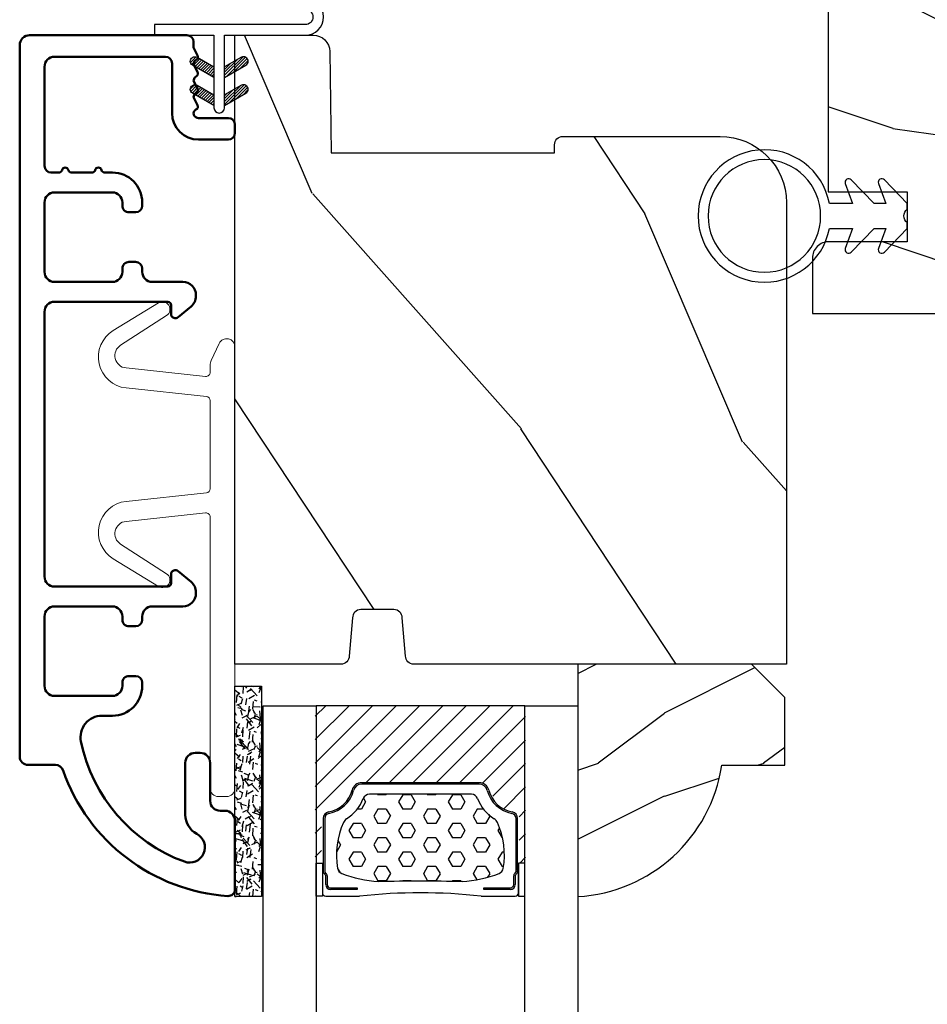
# Model space of a CAD drawing. Units: millimetres. Extents: x 986 to 2146, y -85 to 51.
# Drawn here: x 1062 to 1064, y -47 to -45 of the extents above; entities that cross this region are included whole.
import ezdxf

# ---------------------------------------------------------------- set-up
doc = ezdxf.new("R2010")
doc.units = ezdxf.units.MM
doc.header["$MEASUREMENT"] = 0
for name, color, linetype in [('COUPE-FROID', 30, 'Continuous'), ('Glass stop Colonial', 5, 'Continuous'), ('Sash Colonial', 4, 'Continuous')]:
    doc.layers.add(name, color=color, linetype=linetype)
doc.linetypes.add('Amzigzag', pattern='A,0.0001,[136,genltshp.shx,S=0.04,R=0,X=0,Y=0],-11', length=11.0001)
pattern_1 = [(45.00000000000001, (-4.718514817625419e-05, -0.0500131363304348), (-0.08838834764831847, 0.08838834764831842), [])]

# ---------------------------------------------------------------- blocks, each defined once
blk = doc.blocks.new('D-059')
h = blk.add_hatch()
h.set_pattern_fill('WOOD1', color=1, scale=10, style=0, pattern_type=2)
h.set_pattern_definition([(216.8699, (-335.2538867572125, -33.64992441792981), (29.99999917824452, 20.00000123263317), [5, -45]), (206.5651, (-329.2538867572125, -36.64992441792981), (-9.999991579409075, -10.00001309396381), [11.18034, -11.18034]), (198.4349, (-329.2538867572125, -41.64992441792981), (-20.00000434592961, -9.999984032227081), [6.32456, -25.29822])])
edge = h.paths.add_edge_path()
edge.add_line((-10.50000000000006, 0), (0, 0))
edge.add_line((0, 0), (0, 14.02984241998706))
edge.add_arc((0.5386931613429997, 4.701431212199643), 9.34395237485999, 93.30502196043827, 171.3918283291595)
edge.add_line((-8.699999999999818, 6.099999999999909), (-12.5, 6.099999999999909))
edge.add_line((-12.5, 6.099999999999909), (-12.50000000000006, 2))
edge.add_line((-12.50000000000006, 2), (-10.50000000000006, 0))
at = {"color": 4}
blk.add_lwpolyline([(-10.50000000000006, 0), (0, 0), (0, 14.02984241998706, 0.3545448909899596), (-8.699999999999818, 6.099999999999909), (-12.5, 6.099999999999909), (-12.50000000000006, 2)], format="xyb", close=True, dxfattribs=at)
blk = doc.blocks.new('BB-092')
at = {"color": 2, "linetype": 'Continuous', "lineweight": 15}
blk.add_lwpolyline([(2.597783700373113, 1.499999999999822), (-2.730749096794896, 1.499999999999822, -0.3838640350354224), (-2.979379570636909, 1.72386788418293), (-3.488832725155405, 6.570990868626545, 0.7174900197996413), (-6.954586739084945, 7.35088035950519), (-8.625728808637902, 4.609211286280974, 0.9872561786073514), (-7.863370023673994, 4.131010644997779), (-6.072300220241502, 6.90664892500336, -0.7078204945209061), (-4.696221007820256, 6.578396347450557), (-4.191482698210891, 1.776132115816658, -0.4452286853085292), (-4.440113172053131, 1.499999999999822), (-4.838805572295129, 1.499999999999822, 0.1095178116832467), (-5.155769268600622, 1.429730840277323), (-6.177791829081158, 0.9531538935182695, 0.8025848516715607), (-5.966482698210527, 4.973799150320701e-14), (20.68351730178956, -1.77635683940025e-13, 0.414213562373095), (21.18351730178956, 0.5000000000000497), (21.18351730178911, 0.9999999999998224, 0.414213562373095), (20.68351730178956, 1.499999999999822), (4.30714777563135, 1.499999999999822, -0.4452286853085293), (4.058517301789337, 1.776132115816715), (4.563255611398475, 6.578396347450557, -0.7078204945209227), (5.939334823820289, 6.906648925003587), (7.730404627252213, 4.131010644997382, 0.9872561786073518), (8.492763412216576, 4.609211286281258), (6.821621342663278, 7.350880359505076, 0.7174900197996411), (3.355867328734078, 6.570990868626829), (2.846414174215354, 1.723867884182987, -0.3838640350354225)], format="xyb", close=True, dxfattribs=at)
blk = doc.blocks.new('BB-098')
h = blk.add_hatch()
h.set_pattern_fill('WOOD1', color=1, scale=30, angle=30, pattern_type=2)
h.set_pattern_definition([(246.8699, (-4.607695154586734, 31.98076211353316), (47.94228235666637, 96.96152619690801), [15, -135]), (236.5651, (15.48076211353316, 33.18653347947321), (-10.98072059525049, -40.98078350176264), [33.54102, -33.54102]), (228.4349, (22.98076211353316, 20.19615242270663), (-36.96155946978204, -55.9807271469366), [18.97368, -75.89466])])
h.paths.add_polyline_path([(-14, -30.8768754935736), (-14, -31.3768754935736, 0.4142135623730949), (-13.5, -31.8768754935736), (-4.000000000000004, -31.8768754935736, 0.4142135623730951), (0, -27.8768754935736), (7.105427357601002e-15, 7.105427357601002e-15), (-22.5, 1.06581410364015e-14, 0.4142135623730951), (-23, -0.4999999999999893), (-23.19999999999709, -2.8000000000029, -0.4142135623730951), (-23.69999999999709, -3.3000000000029), (-25.69999999999708, -3.3000000000029, -0.3642693064081095), (-26.19249530956472, -2.88630393997024), (-26.40750469044109, -0.4136960600326702, 0.364269306408124), (-26.90000000000873, 1.4210854715202e-14), (-33.3000000000029, 1.4210854715202e-14), (-33.30000000000292, -37.9868050376899), (-28.5734636007469, -37.9868050376899, 0.4121604057548758), (-27.57348820575051, -36.99381998032288), (-27.49864887779404, -30.87687549357359)])
at = {"color": 4}
blk.add_lwpolyline([(-27.49864887779404, -30.87687549357359), (-14, -30.8768754935736), (-14, -31.3768754935736, 0.414213562373095), (-13.5, -31.8768754935736), (-4.000000000000004, -31.8768754935736, 0.414213562373095), (0, -27.8768754935736), (7.105427357601002e-15, 7.105427357601002e-15), (-22.5, 1.06581410364015e-14, 0.414213562373095), (-23, -0.4999999999999893), (-23.19999999999709, -2.8000000000029, -0.414213562373095), (-23.69999999999709, -3.300000000002898), (-25.69999999999709, -3.300000000002898, -0.414213562373095), (-26.19999999999709, -2.800000000002896), (-26.40000000000873, -0.4999999999999858, 0.414213562373095), (-26.90000000000873, 1.4210854715202e-14), (-33.3000000000029, 1.4210854715202e-14), (-33.30000000000292, -37.9868050376899), (-28.57346360075462, -37.9868050376899, 0.4091108014279708), (-27.57361590558139, -37.00425744412495)], format="xyb", close=True, dxfattribs=at)
blk = doc.blocks.new('BB-089')
at = {"color": 181}
blk.add_line((5.030826649614028, -10.69999999999709), (5.030826649614028, -10.69999999999709), dxfattribs=at)
at = {"color": 181, "lineweight": 50}
blk.add_lwpolyline([(-46.97924132182561, -0.4269493281708492, -0.434102458797881), (-46.58015018723381, 3.637978807091713e-12), (-42.4320319135004, 9.094947017729282e-12, -0.4142135623722903), (-41.83203191350003, -0.5999999999912689), (-41.83203191350003, -0.9000000000032742, 0.414213562371763), (-41.23203191349785, -1.500000000001819), (-38.93203191349858, -1.500000000001819, -0.414213562373095), (-38.33203191349821, -2.100000000002183), (-38.33203191349821, -2.400000000005093, -0.414213562373095), (-38.93203191349858, -3.000000000003638), (-42.07461435146251, -3.000000000001819, -0.2779603782640859), (-43.22388416152353, -2.307600941057899, 0.9349184166584277), (-44.90197686280044, -3.055151374101115, 0.2592592214917639), (-37.65783473782176, -9.301980043501317, 0.4753869667671996), (-36.09413967708679, -8.029005214426434), (-36.09413967708679, -7.401389573418783, -0.4142135623725632), (-34.2941396770857, -5.601389573421329), (-34.09413967708497, -5.601389573421329, -0.414213562373095), (-33.69413967708533, -6.001389573420965), (-33.69413967708533, -6.401389573418783, -0.414213562373095), (-34.09413967708497, -6.801389573418419), (-34.29413967708388, -6.801389573420238, 0.414213562373095), (-34.89413967708424, -7.401389573419692), (-34.89413967708424, -10.90136275108671, 0.4142135623730949), (-34.29413967708388, -11.50136275108525), (-30.09413967708497, -11.50136275108707, 0.414213562373896), (-29.4941396770846, -10.90136275108671), (-29.4941396770846, -7.401389573420602, 0.4142135623722904), (-30.09413967708497, -6.801389573418419), (-30.2941396770857, -6.801389573418419, -0.414213562373095), (-30.69413967708533, -6.401389573418783), (-30.69413967708533, -6.001389573420965, -0.414213562373095), (-30.2941396770857, -5.601389573421329), (-30.09413967708497, -5.601389573423148, 0.414213562373095), (-29.4941396770846, -5.001389573422784), (-29.4941396770846, -3.155889573419699, -0.414213562373095), (-28.69413967708533, -2.355889573420427), (-28.63046387147318, -2.355889573420427, -0.2244763270160046), (-28.01221243436163, -2.648183791978568), (-27.37091637238154, -3.429112878126034, -0.6681786379237845), (-27.54769306767776, -3.855889573420427), (-28.09413967708565, -3.855889573420427, 0.4142135623731781), (-28.29413967708564, -4.055889573420473), (-28.29413967708388, -10.90136275108671, 0.414213562373095), (-27.69413967708533, -11.50136275108525), (-11.69413967708533, -11.50136275108525, 0.4142135623733585), (-11.09413967708315, -10.90136275108671), (-11.09413967708491, -4.055889573420359, 0.4142135623730534), (-11.2941396770849, -3.855889573420427), (-11.84058628649109, -3.855889573420427, -0.6681786379196869), (-12.01736298178912, -3.429112878126034), (-11.37606691980903, -2.648183791978568, -0.2244763270160045), (-10.75781548269748, -2.355889573420427), (-10.69413967708533, -2.355889573420427, -0.414213562373095), (-9.89413967708606, -3.155889573419699), (-9.89413967708424, -5.001389573422784, 0.4142135623730949), (-9.294139677085695, -5.601389573423148), (-9.094139677084968, -5.601389573421329, -0.414213562373095), (-8.694139677085332, -6.001389573420965), (-8.694139677085332, -6.401389573418783, -0.414213562373095), (-9.094139677084968, -6.801389573418419), (-9.294139677085695, -6.801389573418419, 0.4142135623730951), (-9.89413967708424, -7.401389573420602), (-9.89413967708424, -10.90136275108671, 0.4142135623730949), (-9.294139677083876, -11.50136275108525), (-5.094139677088606, -11.50136275108525, 0.414213562373095), (-4.494139677090061, -10.90136275108671), (-4.494139677088242, -7.401389573420602, 0.4142135623725677), (-5.094139677088606, -6.801389573418419), (-5.294139677089333, -6.801389573418419, -0.414213562373095), (-5.69413967708897, -6.401389573418783), (-5.69413967708897, -6.001389573420965, -0.414213562373095), (-5.294139677089333, -5.601389573421329), (-5.094139677086787, -5.601389573421329, -0.4142135623725632), (-3.294139677087514, -7.401389573420431), (-3.294139677085184, -7.864077853711876, 0.3419987131196749), (-3.144139679905322, -8.057727017381524, -0.7745966692413964), (-3.144139679905322, -8.445025344720818, 0.3419987131196323), (-3.294139677084786, -8.638674508390523), (-3.294139677084786, -9.864077816112058, 0.341998713119623), (-3.144139679905322, -10.05772697978176, -0.774596669241375), (-3.144139679905322, -10.44502530712106, 0.3419987131196348), (-3.294139677085184, -10.6386744707907), (-3.294139677082057, -11.10136275108528, 0.414213562372559), (-2.894139677082421, -11.50136275108525), (3.09999999998945, -11.50136275108525, 0.414213562373095), (3.699999999987995, -10.90136275108671), (3.699999999989814, -4.200000000002547, 0.414213562373095), (3.299999999990177, -3.80000000000291), (0.3000000000029104, -3.80000000000291, -0.4142135623714979), (-1.30000000000291, -2.200000000010732), (-1.30000000000291, -0.3999999999996362, -0.414213562373095), (-0.9000000000032742, 0), (-0.3999999999996362, 0, -0.414213562373095), (0, -0.3999999999996362), (-1.818989403545856e-12, -2.200000000002547, 0.3168089529982038), (0.198943749504906, -2.482467049825573, 0.3848691880012012), (0.5088325008109678, -2.354645029663516, -0.4207596768583059), (0.7794303766495432, -2.262122160259423), (1.213345373333141, -2.480949184213387, 0.1682775418291179), (1.310655821711407, -2.494033438688348, 0.220674392027259), (1.514072195968765, -2.344419268050842, -0.4039525268301628), (1.779430376649543, -2.262122160259423), (2.213345373333141, -2.480949184213387, 0.1682775418291179), (2.310655821711407, -2.494033438688348, 0.220674392027259), (2.514072195968765, -2.344419268050842, -0.4039525268301628), (2.779430376649543, -2.262122160259423), (3.213345373324046, -2.480949184213387, 0.1682775418299999), (3.310655821711407, -2.494033438688348, 0.2206743920232278), (3.514072195968765, -2.344419268049933, -0.4039525268314559), (3.779430376649543, -2.262122160255785), (4.219260959958774, -2.483932464871032, 0.117305786234003), (4.286804241295613, -2.500000000003638), (4.600000000024011, -2.500000000029104, -0.4142135623488499), (4.999999999992724, -2.900000000026921), (4.999999999990905, -12.40136275109035, -0.414213562373095), (4.39999999999236, -13.00136275108889), (-38.55963304952456, -13.00136275108889, -0.414213562373095), (-39.05963304952456, -12.50136275108889), (-39.05963304952456, -10.84660312246342, 0.3190548087954465), (-39.39505248279329, -10.37446623865253, -0.300580433036906)], format="xyb", close=True, dxfattribs=at)
blk = doc.blocks.new('V-006')
h = blk.add_hatch()
h.set_pattern_fill('GRAVEL', color=5, scale=0.075, style=0)
h.set_pattern_definition([(228.0128, (-26.72399009913994, -53.63578469025791), (-15.24001294942201, -17.14502106713443), [0.25629075, -25.372875]), (184.9697, (-26.89544009913994, -53.82628469025791), (22.86003697963434, 1.904986556540594), [0.43980375, -43.54049999999999]), (132.5104, (-27.33359009913994, -53.86438469025791), (19.04998613874877, -20.95502046934531), [0.3101114999999999, -30.701025]), (267.2737, (-28.07654009913994, -54.34063469025791), (1.904991728121129, 38.09998774002482), [0.40050375, -39.6498]), (292.8337, (-28.09559009913994, -54.74068469025791), (-9.525027041626428, 22.86001299753833), [0.3927255, -38.87985]), (357.2737, (-27.94319009913994, -55.10263469025791), (-38.09998774002482, 1.904991728121131), [0.40050375, -39.6498]), (37.6942, (-27.54314009913994, -55.12168469025791), (-24.76501564592995, -19.04998301773867), [0.5296454999999999, -52.434825]), (72.2553, (-27.12404009913994, -54.79783469025791), (13.3350266741004, 41.91001215452729), [0.50004, -49.503975]), (121.4296, (-26.97164009913994, -54.32158469025791), (-15.24000392644836, 24.76497086997952), [0.40185975, -39.784125]), (175.2364, (-27.18119009913994, -53.97868469025791), (20.95498353979084, -1.904982122040867), [0.4587847499999998, -22.48042499999999]), (222.3974, (-27.63839009913994, -53.94058469025791), (-22.86000068792978, -20.95497273797773), [0.5933085, -58.7376]), (138.8141, (-26.19059009913994, -54.35968469025791), (-13.33499150566855, 11.429982417843), [0.20250375, -20.04795]), (171.4692, (-26.34299009913994, -54.22633469025791), (24.76496219669355, -3.810009600034274), [0.3852614999999997, -38.14094999999997]), (225, (-26.72399009913994, -54.16918469025791), (-2.664535259100376e-16, -1.904998701525148), [0.26940675, -2.4246675]), (203.1986, (-26.85734009913994, -53.94058469025791), (9.525032119193124, 3.810016705729698), [0.14508075, -14.36295]), (291.8014, (-26.99069009913994, -53.99773469025791), (-1.905001336420882, 5.715003681548898), [0.2051745, -10.0536]), (30.9638, (-26.91449009913994, -54.18823469025791), (5.71499396610617, 3.810002968995414), [0.3332399999999998, -10.77472499999999]), (161.5651, (-26.62874009913994, -54.01678469025791), (3.810001738635735, -1.904997166848807), [0.24096525, -5.783174999999999]), (16.38950000000001, (-28.09559009913994, -53.99773469025791), (19.05001051047701, 5.714988112475853), [0.337566, -33.4191]), (70.3462, (-27.77174009913994, -53.90248469025791), (-7.619978766507381, -20.95497036640875), [0.28319925, -28.03664999999999]), (293.1986, (-26.62874009913994, -53.63578469025791), (-3.810016705729698, 9.525032119193124), [0.29016, -14.2179]), (343.6105, (-26.51444009913994, -53.90248469025791), (-19.05001051047701, 5.714988112475859), [0.3375659999999998, -33.41909999999997]), (339.444, (-28.09559009913994, -55.17883469025791), (-9.525011823191932, 3.809995377037603), [0.32552625, -15.950775]), (294.7751, (-27.79079009913994, -55.29313469025791), (-9.52497780272013, 20.9549902696175), [0.2727539999999997, -27.00269999999999]), (66.80140000000002, (-26.60969009913994, -55.54078469025791), (3.810016705729701, 9.525032119193124), [0.29016, -14.2179]), (17.35400000000001, (-26.49539009913994, -55.27408469025791), (-24.76500133639497, -7.619988506704224), [0.31933725, -31.6143]), (69.444, (-27.54314009913994, -55.54078469025791), (-3.809995377037608, -9.52501182319193), [0.1627635, -16.1136]), (101.3098999999999, (-26.72399009913994, -55.54078469025791), (-1.904990597165511, 7.619975595676966), [0.09713624999999998, -9.616499999999998]), (165.9638, (-26.74304009913994, -55.44553469025791), (5.715004016022879, -1.904996703092731), [0.3927255, -7.4617875]), (186.0090000000001, (-27.12404009913994, -55.35028469025791), (19.04997190832096, 1.904995551410894), [0.36395025, -36.03105]), (303.6901, (-26.91449009913994, -54.35968469025791), (-1.905000653480424, 3.809996324423879), [0.274743, -6.593834999999999]), (353.1572, (-26.76209009913994, -54.58828469025791), (32.38501339248256, -3.810017063741129), [0.4796677499999999, -47.48699999999999]), (60.94540000000001, (-26.28584009913994, -54.64543469025791), (-7.619982274371817, -13.33496820812559), [0.196131, -19.41705]), (90, (-26.19059009913994, -54.47398469025791), (-1.905, 1.905), [0.1143, -1.7907]), (120.2564, (-27.16214009913994, -55.29313469025791), (7.619983850127083, -13.33499327435817), [0.26465025, -26.200425]), (48.01279999999999, (-27.29549009913994, -55.06453469025791), (15.240012949422, 17.14502106713443), [0.51258225, -25.1166]), (0, (-26.95259009913994, -54.68353469025791), (1.905, 1.905), [0.4953, -1.4097]), (325.3048, (-26.45729009913994, -54.68353469025791), (-19.04996699321526, 13.33500126786357), [0.3012075, -29.819475]), (254.0546, (-26.20964009913994, -54.85498469025791), (-1.905004859776106, -7.620018152402721), [0.27737175, -13.591275]), (207.646, (-26.28584009913994, -55.12168469025791), (-36.19498728676704, -19.05001198104254), [0.4516087499999999, -44.709375]), (175.4261, (-26.68589009913994, -55.33123469025791), (-24.76500570356064, 1.904990783414596), [0.4777717499999997, -47.29934999999997]), (175.4261, (-26.68589009913994, -55.33123469025791), (-24.76500570356064, 1.904990783414596), [0.4777717499999997, -47.29934999999997])])
h.paths.add_polyline_path([(6.356499999999983, 0), (6.356499999999983, 1.599999999999909), (-6.356499999999983, 1.599999999999909), (-6.356499999999983, 0)])
at = {"color": 5}
blk.add_line((-6.356499999999983, 0), (-6.356499999999983, 1.599999999999909), dxfattribs=at)
blk.add_lwpolyline([(-6.356499999999983, 0), (-6.356499999999983, 1.599999999999909), (6.356499999999983, 1.599999999999909), (6.356499999999983, 0)], close=True, dxfattribs=at)
blk = doc.blocks.new('V-042')
h = blk.add_hatch()
h.set_pattern_fill('HEX', scale=4, style=0)
h.set_pattern_definition([(0, (-287.4581101923186, 1960.29514648825), (0, 0.8660254037844386), [0.5, -1]), (120, (-287.4581101923186, 1960.29514648825), (-0.75, -0.4330127018922191), [0.4999999999999996, -0.9999999999999992]), (59.99999999999999, (-286.9581101923186, 1960.29514648825), (-0.7499999999999999, 0.4330127018922194), [0.5, -1])])
h.paths.add_polyline_path([(12.0242179772126, 10.62368122440758, -0.01058813628495929), (6.975782022788916, 10.62368122440796, 0.07655626028520156), (4.746910343559633, 10.12808478556243, 0.2636850920181423), (4.497782310367621, 9.822240287701614, 0.1486430742431024), (4.852010365365453, 7.052547432361989, 0.145267260748157), (5.0376591025477, 6.836927438697027, -0.1572620534238645), (6.05039310008974, 5.603333331706768, 0.3080691872821474), (6.422534053075195, 5.349999998373494), (12.57746594692503, 5.349999998373494, 0.3080691872803069), (12.94960689990681, 5.603333331708217, -0.1572620534238413), (13.96234089745465, 6.836927438693424, 0.1452672607479057), (14.1479896346292, 7.05254743236439, 0.148643074243046), (14.50221768963474, 9.822240287702012, 0.2636850920185184), (14.25308965643984, 10.1280847855611, 0.07655626028514052)])
h = blk.add_hatch()
h.set_pattern_fill('ANSI31', scale=8, style=0)
h.set_pattern_definition([(45, (-287.4581101923186, 1960.29514648825), (-0.7071067811865476, 0.7071067811865476), [])])
h.paths.add_polyline_path([(12.52095870867493, 4.649999998385965), (6.480741221387461, 4.649999998385965), (5.856637523691461, 4.650296192671021, -0.3414039312993768), (5.276010893879629, 5.099058888069067, 0.2909450072482266), (3.857872961523753, 6.419470534126731, -0.361442010360135), (3.530849965030484, 6.812757143311273), (3.530849965036623, 9.499999999998408), (3.150849965037651, 9.499999999998408), (3.150849965037651, 0), (15.85084996503747, 0), (15.85084996503747, 9.499999999998408), (15.47084996503759, 9.499999999998408), (15.47084996504464, 6.812757143311273, -0.361442010358463), (15.14382696855091, 6.419470534129914, 0.2909450072481536), (13.72568903619958, 5.09905888806793, -0.3411389941978187), (13.14563192558944, 4.650296462959886)])
at = {"color": 7, "linetype": 'Amzigzag', "ltscale": 1.5}
blk.add_line((-2.70042511299016, 34.79851369385051), (21.22461951142259, 34.79851369385051), dxfattribs=at)
at = {"color": 181, "linetype": 'Continuous', "lineweight": 25}
for p, q in [((3.579999999999927, 11.29999999999859), (3.579999999999927, 10.0809027799985)), ((5.829999999987649, 11.49999999999841), (3.7800000000002, 11.49999999999841)), ((15.22000000000003, 11.49999999999841), (13.17000000001258, 11.49999999999841)), ((15.42000000000007, 10.0809027799985), (15.42000000000007, 11.29999999999859)), ((3.778469536300236, 10.28012240339854), (3.778469536300236, 10.79714386614864)), ((3.868469536299926, 10.79714386614864), (3.868469536299926, 10.28012240339854)), ((4.078469536299963, 11.09714386614837), (5.678469536287594, 11.09714386614837)), ((5.678469536287594, 11.00714386614868), (4.078469536299963, 11.00714386614868)), ((5.678469536287594, 11.09714386614837), (5.678469536287594, 11.00714386614868)), ((13.32153046370013, 11.09714386614837), (14.92153046370004, 11.09714386614837)), ((13.32153046370013, 11.00714386614868), (13.32153046370013, 11.09714386614837)), ((14.92153046370004, 11.00714386614868), (13.32153046370013, 11.00714386614868)), ((15.13153046370007, 10.28012240339854), (15.13153046370007, 10.79714386614864)), ((15.22153046370022, 10.79714386614864), (15.22153046370022, 10.28012240339854)), ((3.715435414600051, 10.17620114553597), (3.73861402577495, 10.19538899443592)), ((3.796004971712591, 10.12606165982356), (3.772826360537692, 10.10687381092362)), ((15.22717363946253, 10.10687381092362), (15.20399502828764, 10.12606165982356)), ((15.26138597422505, 10.19538899443592), (15.28456458540018, 10.17620114553597)), ((3.624913998212833, 9.950006602136227), (3.629150034962549, 9.950006602136227)), ((3.629150034962549, 9.950006602136227), (3.629150034962549, 9.99275714331111)), ((3.629150034962549, 9.950006602136227), (3.629150034962549, 6.812757143311273)), ((3.719150034962695, 9.99275714331111), (3.719150034962695, 6.812757143311273)), ((15.28084996503753, 6.812757143311273), (15.28084996503753, 9.99275714331111)), ((15.37084996503768, 9.99275714331111), (15.37084996503768, 9.950006602136227)), ((15.37084996503768, 9.950006602136227), (15.37508600178762, 9.950006602136227)), ((15.37084996503768, 6.812757143311273), (15.37084996503768, 9.950006602136227)), ((6.422534053075196, 5.349999998373505), (12.57746594692503, 5.349999998373505)), ((5.954937588825032, 4.740296192673441), (6.579041291312478, 4.739999998386111)), ((5.954937588825032, 4.650296192673295), (6.579041291312478, 4.649999998385965)), ((6.579041291312478, 4.739999998386111), (12.42095870867502, 4.739999998386111)), ((6.579041291312478, 4.649999998385965), (12.42095870867502, 4.649999998385965)), ((12.42095870867502, 4.739999998386111), (13.04506241117519, 4.740296192673441)), ((12.42095870867502, 4.649999998385965), (13.04506241117519, 4.650296192673295))]:
    blk.add_line(p, q, dxfattribs=at)
at = {"color": 5}
blk.add_line((3.200000000000045, 0), (15.80000000000018, 0), dxfattribs=at)
for points in [[(3.200000000000045, 34.79851369385051), (3.200000000000045, 0), (0, 0), (0, 34.79851369385051)], [(19, 34.79851369385051), (19, 0), (15.80000000000018, 0), (15.80000000000018, 34.79851369385051)]]:
    blk.add_lwpolyline(points, dxfattribs=at)
for points in [[(3.200000000000045, 9.499999999998408), (3.579999999999927, 9.499999999998408), (3.579999999999927, 11.49999999999841), (3.200000000000045, 11.49999999999841)], [(15.80000000000018, 9.499999999998408), (15.42000000000007, 9.499999999998408), (15.42000000000007, 11.49999999999841), (15.80000000000018, 11.49999999999841)]]:
    blk.add_lwpolyline(points, close=True, dxfattribs=at)
at = {"color": 181, "linetype": 'Continuous', "lineweight": 25}
for centre, radius, start, end in [((3.7800000000002, 11.29999999999859), 0.2000000000000455, 90, 180), ((9.499999999993854, 45.07225012036891), 33.77225011966002, 263.7613993379575, 276.2386006620426), ((15.22000000000003, 11.29999999999859), 0.2000000000000455, 0, 90), ((4.078469536299963, 10.79714386614864), 0.2999999999999617, 90, 180), ((4.078469536299963, 10.79714386614864), 0.2099999999999618, 90, 180), ((14.92153046370004, 10.79714386614864), 0.2999999999999617, 0, 90), ((14.92153046370004, 10.79714386614864), 0.2099999999999654, 0, 90), ((3.867295065237613, 9.99275714331111), 0.2381450302755184, 129.6188297048955, 180), ((3.668469536300108, 10.28012240339854), 0.1099999999990082, 309.6188297048956, 0), ((3.668469536300108, 10.28012240339854), 0.1999999999990081, 309.6188297048956, 0), ((4.892156027262445, 9.755386930261238), 0.3999999999755061, 111.2915739132246, 170.3788098722446), ((7.470266914075182, 3.139999995873723), 7.500000002535077, 93.78032849573468, 111.2915739133364), ((9.500000000011203, 129.8106147255348), 119.2136602650827, 268.7867342938476, 271.2132657062721), ((11.52973308592505, 3.139999995873723), 7.500000002535077, 68.70842608666437, 86.21967150426532), ((14.10784397273756, 9.755386930261238), 0.3999999999755027, 9.621190127755456, 68.70842608677543), ((15.33153046370012, 10.28012240339854), 0.1999999999990061, 180, 230.3811702951038), ((15.33153046370012, 10.28012240339854), 0.1099999999990047, 180, 230.3811702951038), ((15.13270493476261, 9.99275714331111), 0.2381450302755184, 0, 50.38117029510446), ((3.790064175737825, 10.07982775782352), 0.2100669264910994, 179.7067862955089, 218.1701594432899), ((3.867295065237613, 9.99275714331111), 0.148145030275522, 129.618829704979, 180), ((9.23026691343739, 9.019999998360845), 4.800000000013958, 170.3788098722446, 204.197670639406), ((9.76973308656261, 9.019999998360845), 4.800000000013958, 335.8023293605938, 9.621190127755456), ((15.13270493476261, 9.99275714331111), 0.148145030275522, 0, 50.38117029502104), ((15.20993582425012, 10.07982775782352), 0.2100669264910994, 321.8298405567101, 0.2932137044910743), ((4.02915003496264, 6.812757143311273), 0.4000000000071304, 180, 259.487938528971), ((4.02915003496264, 6.812757143311273), 0.3100000000071432, 180, 259.487938528971), ((5.308078755787392, 7.25749040798587), 0.4999999999996283, 204.197670639406, 237.2592076313481), ((3.631476905687578, 4.649999998373687), 2.600000000001068, 21.51018826678256, 57.25920763134807), ((15.36852309431265, 4.649999998373687), 2.600000000001068, 122.7407923686519, 158.4898117332174), ((13.69192124421261, 7.25749040798587), 0.4999999999996266, 302.7407923686519, 335.8023293605938), ((14.97084996503759, 6.812757143311273), 0.3100000000071504, 280.5120614710281, 0), ((14.97084996503759, 6.812757143311273), 0.4000000000071255, 280.5120614710281, 0), ((3.626695112337529, 4.643852909823408), 1.805927364798801, 14.59957465771862, 79.48793852897185), ((3.626695112337529, 4.643852909823408), 1.895927364798737, 14.59957465771862, 79.48793852897185), ((15.37330488766247, 4.643852909823408), 1.895927364798735, 100.5120614710281, 165.4004253422814), ((15.37330488766247, 4.643852909823408), 1.805927364798811, 100.5120614710281, 165.4004253422814), ((6.422534053075196, 5.749999998373596), 0.4000000000001016, 201.5101882667825, 270), ((12.57746594692503, 5.749999998373596), 0.4000000000001016, 270, 338.4898117332172), ((5.954937588825032, 5.250296192660926), 0.5999999999899248, 194.5995746577184, 270), ((5.954937588825032, 5.250296192660926), 0.5099999999899207, 194.5995746577184, 270), ((13.04506241117519, 5.250296192660926), 0.5099999999899261, 270, 345.4004253422814), ((13.04506241117519, 5.250296192660926), 0.5999999999899243, 270, 345.4004253422814)]:
    blk.add_arc(centre, radius, start, end, dxfattribs=at)
blk = doc.blocks.new('BB-133')
h = blk.add_hatch()
h.set_pattern_fill('WOOD1', color=1, scale=15, angle=45, pattern_type=2)
h.set_pattern_definition([(261.8699, (-6.363961030678928, 14.8492424049175), (10.60659953878999, 53.03300902479267), [7.5, -67.5]), (251.5651, (3.181980515339464, 18.03122292025696), (2.281963131700593e-05, -21.21320839245691), [16.77051, -16.77051]), (243.4349, (8.485281374238571, 12.72792206135786), (-10.60662326373343, -31.81979282656832), [9.48684, -37.94733])])
h.paths.add_polyline_path([(19, 13.10000737066001), (0, 13.10000737066001), (0, 10.10000737066001), (0.5, 10.10000737066001), (0.5, -0.02035298274116926), (6.849890083592234, -0.1308921401145131), (6.847709916378665, -2.869107859885487), (0.5, -2.979608978036451), (0.5, -28.89996622471079), (0, -28.89996622471079), (0, -31.89996622471079), (11.66444487933768, -31.89996622471079), (11.66444487933768, -27.11946622471079), (14.66444487933768, -27.11946622471079), (14.66444487933768, -31.8499662247108, 0.4142135623730948), (15.66444487933768, -32.8499662247108), (19, -32.8499662247108)])
for p, q in [((0.5, -0.02035298274116926), (6.849890083592232, -0.1308921401145113)), ((6.849890083592232, -0.1308921401145113), (6.847709916378665, -2.869107859885489)), ((6.847709916378665, -2.869107859885489), (0.5, -2.979608978036449))]:
    blk.add_line(p, q)
at = {"color": 4}
blk.add_lwpolyline([(0.5, -3), (0.5, -28.89996622471079), (0, -28.89996622471079), (0, -31.89996622471079), (11.66444487933768, -31.89996622471079), (11.66444487933768, -27.11946622471079), (14.66444487933768, -27.11946622471079), (14.66444487933768, -31.84996622471079, 0.4142135623730966), (15.66444487933768, -32.8499662247108), (19, -32.8499662247108), (19, 13.10000737066001), (0, 13.10000737066001), (0, 10.10000737066001), (0.5, 10.10000737066001), (0.5, 0)], format="xyb", dxfattribs=at)
blk = doc.blocks.new('CF-026')
at = {"color": 30}
blk.add_lwpolyline([(-0.75, 9.329058411377872), (-1.96032641537613, 8.888535622435, -0.810152513298261), (-2.183954090198768, 9.246769351126403), (-0.75, 10.62905841137783), (-0.75, 11.32905841137787), (-1.96032641537613, 10.888535622435, -0.810152513298261), (-2.183954090198768, 11.2467693511264), (-0.75, 12.62905841137783), (-0.4054180495945729, 12.6290584113776, 0.5114803270429501), (0.4054180495950277, 12.62905841137783), (0.75, 12.62905841137783), (2.183954090198768, 11.2467693511264, -0.810152513298261), (1.96032641537613, 10.888535622435), (0.75, 11.32905841137787), (0.75, 10.62905841137783), (2.183954090198768, 9.246769351126403, -0.810152513298261), (1.96032641537613, 8.888535622435), (0.75, 9.329058411377872), (0.75, 7.929058411377781, -10.57207788183704), (-0.75, 7.929058411377781)], format="xyb", close=True, dxfattribs=at)
blk.add_circle((0, 4.000000000002245), 3.4, dxfattribs=at)
blk = doc.blocks.new('CF-114')
h = blk.add_hatch()
h.set_pattern_fill('ANSI31', color=256, angle=1.272221872585407e-14)
h.set_pattern_definition(pattern_1)
h.paths.add_polyline_path([(1.796035562818574, 4.219387261992225, 0.9303978350195479), (1.335808313401444, 3.913545875623086), (1.91045414754435, 2.896864784444361), (2.543548267517416, 2.896864784444361)])
h.paths.add_polyline_path([(3.508549106298041, 4.186156277124283, 1), (3.026238395948646, 3.913545875623313), (3.600884230091609, 2.896864784444361), (4.237279080419391, 2.896864784444361)])
h = blk.add_hatch()
h.set_pattern_fill('ANSI31', color=256, angle=1.272221872585407e-14)
h.set_pattern_definition(pattern_1)
h.paths.add_polyline_path([(1.910454147544513, 2.256864784444488), (1.335808313401444, 1.240183693265599, 1), (1.818119023750862, 0.9675732917645576), (2.546848997872182, 2.256864784444488)])
h.paths.add_polyline_path([(3.026238395948653, 1.240183693265599, 1), (3.508549106298072, 0.9675732917645574), (4.237279080419391, 2.256864784444488), (3.600884230091722, 2.256864784444488)])
at = {"layer": 'COUPE-FROID'}
blk.add_lwpolyline([(-2.200047185148179, -2.623135215555847), (-2.200047185148179, -1.722290765045143, 0.1893481729060768), (-2.296279004128181, -1.477288016731659), (-8.699564228940538, 5.416442392124413, -0.9556076865800267), (-7.649067884578038, 6.485004319328159, -1.000000000000155), (-8.076570221064564, 6.008725249560843, 0.955607686580006), (-8.230643018237721, 5.852002833570982), (-1.827357793425186, -1.041727575285094, -0.1893481729060768), (-1.560047185148278, -1.722290765045143), (-1.560047185148278, -2.623135215555847, 0.9999999999999999), (-0.6400471851481768, -2.623135215555847), (-0.6400471851481768, 6.476864784444517), (-4.718514817625419e-05, 6.476864784444517), (-4.718514818335962e-05, 2.896864784444588), (4.379952814851791, 2.896864784444361, -0.9999999999999999), (4.379952814851791, 2.256864784444488), (-4.718514817625419e-05, 2.256864784444488), (-4.718514817625419e-05, -2.623135215555847, -0.9999999999999999)], format="xyb", close=True, dxfattribs=at)
for points in [[(2.546848997872189, 2.896864784444361), (1.818119023750867, 4.186156277124283, 1.000000000000069), (1.335808313401429, 3.913545875623313), (1.910454147544421, 2.896864784444361)], [(4.237279080419398, 2.896864784444361), (3.508549106298076, 4.186156277124283, 1.000000000000069), (3.026238395948639, 3.913545875623313), (3.60088423009163, 2.896864784444361)], [(2.546848997872182, 2.256864784444488), (1.818119023750867, 0.9675732917645661, -1.000000000000017), (1.335808313401408, 1.240183693265536), (1.910454147544513, 2.256864784444488)], [(4.237279080419391, 2.256864784444488), (3.508549106298076, 0.9675732917645661, -1.000000000000017), (3.026238395948617, 1.240183693265536), (3.600884230091722, 2.256864784444488)]]:
    blk.add_lwpolyline(points, format="xyb", dxfattribs=at)

msp = doc.modelspace()

# ---------------------------------------------------------------- block references
at = {"yscale": 0.03937, "zscale": 0.03937}
for name, p, xscale, rotation in [('CF-114', (1062.791288041434, -44.58284270495), -0.03937, 90), ('BB-133', (1065.393353211959, -44.49633274260875), 0.03937, 270), ('BB-098', (1064.038258826693, -46.07840290428369), -0.03937, 180), ('CF-026', (1063.828453797036, -45.01253258218038), -0.03937, 269.999999999904), ('BB-092', (1062.727237826693, -45.55888542477916), -0.03937, 90), ('V-006', (1062.790229826693, -46.38048271035865), 0.03937, 89.99999999999999), ('V-042', (1063.542196826693, -46.1768092970375), 0.03937, 180)]:
    msp.add_blockref(name, p, dxfattribs=dict(at, xscale=xscale, rotation=rotation))
at = {"layer": 'Glass stop Colonial', "xscale": 0.03937, "yscale": 0.03937, "zscale": 0.03937, "rotation": 180}
msp.add_blockref('D-059', (1063.542196826693, -46.07840398203763), dxfattribs=at)
at = {"layer": 'Sash Colonial', "xscale": -0.03937, "yscale": 0.03937, "zscale": 0.03937, "rotation": 270}
msp.add_blockref('BB-089', (1062.727237826693, -44.77971238995013), dxfattribs=at)

doc.saveas('drawing.dxf')
